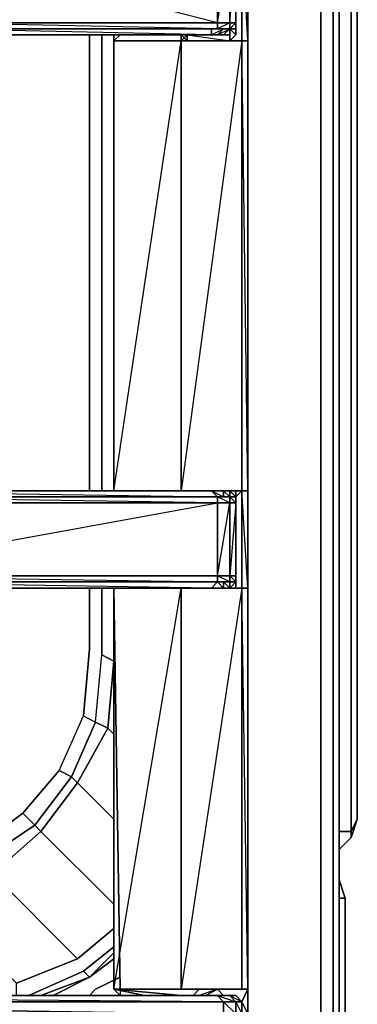
# Model space of a CAD drawing. Units: inches. Extents: x 0 to 30, y -29.6 to 0.
# Drawn here: x 28.2 to 30, y -26.9 to -21.5 of the extents above; entities that cross this region are included whole.
import ezdxf

# ---------------------------------------------------------------- set-up
doc = ezdxf.new("R2010")
doc.units = ezdxf.units.IN
doc.header["$MEASUREMENT"] = 0
doc.layers.get('0').update_dxf_attribs({"true_color": 0x068671})

msp = doc.modelspace()

# ---------------------------------------------------------------- linework, layer by layer
at = {"color": 136, "elevation": 0}
for points in [[(29.9756, -0.1648), (29.9756, -0.1318), (30.0086, -0.2307), (29.9756, -0.1318), (30.0086, -0.2307), (30.0086, -25.8673), (30.0086, -0.2307), (29.9756, -0.1318), (29.9756, -0.1648), (29.9427, -0.1648)], [(29.9097, -4.0249), (29.9097, -13.8236), (29.9097, -27.4843), (29.9097, -13.8236)], [(28.5564, -21.6117), (28.5564, -24.0856)], [(28.6224, -21.6117), (28.6224, -24.0856)], [(28.6883, -21.6117), (28.6883, -24.0856)], [(28.5564, -24.6129), (28.5564, -24.9425)], [(28.6224, -24.6129), (28.6224, -24.9755)], [(28.6883, -24.6129), (28.6883, -25.0104)], [(28.3916, -25.6037), (28.5235, -25.307), (28.5894, -25.34), (28.4576, -25.6366)], [(28.6553, -25.3729), (28.6883, -25.4059)], [(28.1939, -25.8344), (28.3916, -25.6037), (28.4576, -25.6366), (28.2598, -25.9003)], [(28.4905, -25.6696), (28.6883, -25.8673)], [(27.9302, -26.0321), (28.1939, -25.8344), (28.2598, -25.9003), (27.9632, -26.0981)], [(28.2928, -25.9333), (28.0291, -26.164), (27.9632, -26.0981), (28.2598, -25.9003)], [(28.2928, -25.9333), (28.6883, -26.3288)], [(29.9097, -25.9333), (29.9756, -25.9333)], [(29.9097, -26.0321), (29.9756, -25.9662)], [(29.9756, -25.9662), (29.9097, -26.0321)], [(29.9097, -25.9992), (29.9097, -27.4184)], [(28.1609, -26.7572), (27.6995, -26.2958), (28.0291, -26.164), (28.4905, -26.6254)], [(28.6883, -26.4606), (28.4905, -26.6254)], [(28.6883, -26.5595), (28.5235, -26.6913)], [(28.5564, -26.7243), (28.6883, -26.5924)], [(28.5564, -26.7243), (28.6883, -26.6254), (28.5564, -26.7243), (28.6883, -26.5924)], [(28.5235, -26.6913), (28.5564, -26.7243), (28.5235, -26.6913), (28.2268, -26.8232)], [(28.2928, -26.8232), (28.5564, -26.7243)], [(28.2928, -26.8232), (28.5564, -26.7243)], [(28.3587, -26.8232), (28.5564, -26.7243)], [(28.7232, -26.7243), (28.5894, -26.7902)], [(28.5894, -26.7902), (28.5564, -26.8232)]]:
    msp.add_lwpolyline(points, close=True, dxfattribs=at)
for points in [[(29.9756, -0.1648), (29.9756, -25.9333)], [(29.9756, -25.9333), (29.9756, -0.1648), (30.0086, -0.2307), (30.0086, -25.8673), (29.9756, -25.9662)], [(30.0086, -25.8673), (30.0086, -0.2307), (29.9756, -0.1648), (29.9756, -25.9333)], [(0.1978, -27.4843), (29.8108, -27.4843), (29.8108, -27.5832), (29.8768, -27.5502), (29.9097, -27.4843), (29.8768, -27.4843), (29.8768, -27.5502), (29.8108, -27.5832), (29.8108, -27.4843), (29.8768, -27.4843), (29.9097, -27.4843), (29.8768, -27.5502), (29.8108, -27.5832), (29.8768, -27.5502), (29.8768, -27.4843), (29.8768, -13.8236), (29.8768, -4.0908), (29.8768, -13.8236), (29.8768, -27.4843), (29.8108, -27.4843), (29.8108, -13.8236), (29.8108, -27.4843), (0.1978, -27.4843)], [(29.8108, -13.8236), (29.8108, -27.4843), (29.8768, -27.4843), (29.8768, -13.8236), (29.8768, -4.0908)], [(29.8768, -27.5502), (29.8768, -27.4843), (29.9097, -27.4843), (29.9097, -13.8236)], [(29.8768, -27.5502), (29.9097, -27.4843), (29.9097, -13.8236)], [(28.5564, -24.0856), (28.5564, -21.6117)], [(28.6224, -21.6117), (28.6224, -24.0856)], [(28.6883, -24.0856), (28.6883, -21.6117)], [(28.5564, -24.6129), (28.5564, -24.9425), (28.5235, -25.307), (28.5894, -25.34), (28.6224, -24.9755), (28.6883, -25.0104), (28.6553, -25.3729)], [(28.6553, -25.3729), (28.5894, -25.34), (28.6224, -24.9755), (28.6224, -24.6129)], [(28.6553, -25.3729), (28.6883, -25.0104), (28.6883, -24.6129)], [(27.6336, -26.164), (27.9302, -26.0321), (28.1939, -25.8344), (28.3916, -25.6037), (28.5235, -25.307), (28.5564, -24.9425)], [(28.5564, -24.9425), (28.5235, -25.307), (28.5894, -25.34), (28.4576, -25.6366), (28.4905, -25.6696), (28.2928, -25.9333)], [(28.4905, -25.6696), (28.6553, -25.3729), (28.5894, -25.34), (28.6224, -24.9755)], [(28.6883, -25.0104), (28.6224, -24.9755)], [(28.6553, -25.3729), (28.6883, -25.0104), (28.6224, -24.9755)], [(28.1609, -26.7572), (28.4905, -26.6254), (28.0291, -26.164), (28.2928, -25.9333), (28.2598, -25.9003), (28.4576, -25.6366), (28.3916, -25.6037), (28.5235, -25.307)], [(28.4905, -25.6696), (28.4576, -25.6366), (28.5894, -25.34), (28.6553, -25.3729)], [(28.4905, -25.6696), (28.6553, -25.3729), (28.6883, -25.4059)], [(28.6553, -25.3729), (28.4905, -25.6696)], [(28.3916, -25.6037), (28.1939, -25.8344), (28.2598, -25.9003), (27.9632, -26.0981), (28.0291, -26.164), (27.6995, -26.2958)], [(28.2928, -25.9333), (28.2598, -25.9003), (28.4576, -25.6366), (28.4905, -25.6696)], [(28.2928, -25.9333), (28.4905, -25.6696), (28.6883, -25.8673)], [(28.4905, -25.6696), (28.2928, -25.9333)], [(28.1939, -25.8344), (27.9302, -26.0321), (27.9632, -26.0981), (27.6665, -26.2299), (27.6336, -26.164)], [(29.9756, -25.9662), (29.9756, -25.9333), (30.0086, -25.8673), (29.9756, -25.9333)], [(29.9756, -25.9662), (30.0086, -25.8673), (29.9756, -25.9333)], [(28.4905, -26.6254), (28.0291, -26.164), (28.2928, -25.9333), (28.6883, -26.3288)], [(29.9097, -25.9333), (29.9756, -25.9333), (29.9756, -25.9662)], [(29.9756, -25.9662), (29.9756, -25.9333)], [(29.9097, -25.9992), (29.9097, -27.4184)], [(28.1609, -26.8232), (28.1609, -26.7572), (28.4905, -26.6254), (28.6883, -26.4606)], [(28.6883, -26.5595), (28.5235, -26.6913), (28.2268, -26.8232)], [(28.6883, -26.6254), (28.5564, -26.7243)], [(28.5235, -26.6913), (28.5564, -26.7243)], [(28.5564, -26.7243), (28.3587, -26.8232)], [(28.5564, -26.8232), (28.5894, -26.7902), (28.7232, -26.7243)]]:
    msp.add_lwpolyline(points, dxfattribs=at)
at = {"color": 135, "elevation": 0}
for points in [[(29.4153, -27.0888), (29.4153, -26.924), (29.4153, -26.7902), (29.4153, -24.6129), (29.4153, -24.0856), (29.4153, -21.6447), (29.4153, -21.0494), (29.4153, -18.6085), (29.4153, -18.0812), (29.4153, -15.6053), (29.4153, -15.3416), (29.4153, -15.078)], [(29.4153, -26.924), (29.4153, -26.7902), (29.4153, -24.6129), (29.4153, -24.0856), (29.4153, -21.6447), (29.4153, -21.0494), (29.4153, -18.6085), (29.4153, -18.0812), (29.4153, -15.6053)], [(29.3824, -21.0494), (29.3824, -21.6447), (29.0528, -21.6447)], [(29.0857, -21.6447), (29.0857, -21.6117), (29.0528, -21.6447), (29.3824, -21.6447), (29.3824, -21.0494), (29.3494, -21.1154)], [(29.3164, -21.0494), (29.3494, -21.0824), (29.3494, -21.1154), (29.3494, -21.1483), (29.3494, -21.5458), (29.3494, -21.1483)], [(29.3494, -21.1154), (29.3494, -21.1483), (29.3494, -21.5458), (29.3494, -21.5787), (29.3494, -21.6117), (29.3494, -21.5787)], [(29.3494, -21.5458), (29.3494, -21.1483), (29.3494, -21.1154)], [(29.3494, -21.1154), (29.3494, -21.1483), (29.3494, -21.5458), (29.3494, -21.5787)], [(27.6995, -21.5787), (29.2176, -21.5787), (29.2176, -21.6117), (27.6995, -21.6117), (26.0515, -21.5458), (26.0186, -21.5458)], [(27.6995, -21.5458), (29.2505, -21.5458)], [(29.2505, -21.5458), (29.2505, -21.5787), (27.6995, -21.5787), (27.6995, -21.5458)], [(27.6995, -21.5787), (27.6995, -21.6117), (29.2176, -21.6117), (29.2176, -21.5787), (29.2835, -21.5787), (29.2505, -21.6117), (29.2176, -21.6117)], [(29.3164, -21.6447), (29.3164, -21.6117), (29.2835, -21.6117), (29.2505, -21.6117), (29.2176, -21.6117), (29.2505, -21.6117), (29.2176, -21.6117), (29.2835, -21.5787)], [(29.2835, -21.5787), (29.2505, -21.6117), (29.2835, -21.6117), (29.2505, -21.6117), (29.3164, -21.5787)], [(29.3494, -21.5787), (29.3164, -21.5787), (29.2835, -21.5787), (29.3164, -21.5787)], [(29.3164, -21.5787), (29.2835, -21.6117), (29.3164, -21.6117), (29.3164, -21.6447)], [(29.3164, -21.6447), (29.3494, -21.6117), (29.3494, -21.5787)], [(29.3494, -21.5787), (29.3164, -21.5787), (29.3164, -21.6117), (29.3164, -21.6447)], [(29.3164, -21.5787), (29.3494, -21.5787)], [(29.3494, -21.5787), (29.3164, -21.5787)], [(29.3494, -21.5787), (29.3164, -21.5787)], [(29.3494, -21.6117), (29.3164, -21.6447), (29.3164, -21.5787)], [(29.3494, -21.5787), (29.3494, -21.6117), (29.3164, -21.6447), (29.3164, -21.5787)], [(29.3164, -21.5787), (29.3164, -21.6447)], [(29.3164, -21.6447), (29.3164, -21.6117), (29.3164, -21.5787)], [(28.6883, -21.6117), (28.6883, -24.0856)], [(29.0528, -21.6447), (28.6883, -21.6447), (28.7232, -21.6117)], [(29.0857, -21.6447), (29.0857, -21.6117)], [(29.0528, -21.6447), (29.0528, -24.0856), (28.6883, -24.0856), (29.0528, -24.0856)], [(29.0528, -21.6447), (28.6883, -21.6447)], [(28.6883, -21.6447), (28.6883, -24.0856), (28.6883, -21.6447), (29.0528, -21.6447)], [(28.6883, -21.6447), (28.6883, -24.0856)], [(29.0528, -21.6447), (29.0528, -24.0856)], [(29.0528, -24.0856), (29.0528, -21.6447)], [(29.2176, -24.0856), (29.0857, -24.0856), (29.3494, -24.0856), (29.3494, -24.1186), (29.3824, -24.0856), (29.3824, -21.6447), (29.0528, -24.0856), (29.3824, -24.0856), (29.3824, -24.6129), (29.0528, -24.6129), (29.0857, -24.6129)], [(29.0528, -21.6447), (29.0528, -24.0856)], [(29.0857, -24.0856), (29.2176, -24.0856), (27.0733, -24.0856), (26.9414, -24.0856), (26.8096, -24.0526), (26.7107, -24.0197), (26.6118, -23.9538), (25.3264, -22.6005)], [(29.3164, -24.6129), (29.2835, -24.6129), (29.2176, -24.6129), (27.0733, -24.6129), (26.9414, -24.58), (26.8096, -24.547), (26.7107, -24.5141), (26.6118, -24.4481), (25.2935, -22.996), (25.1946, -22.8642)], [(26.9414, -24.547), (27.0733, -24.1515), (27.0733, -24.547), (26.9414, -24.547), (27.0733, -24.58), (27.0733, -24.6129), (26.9414, -24.58), (27.0733, -24.6129), (26.9414, -24.58), (27.0733, -24.58), (27.0733, -24.547), (29.2505, -24.1515), (27.0733, -24.1515), (27.0733, -24.1186), (26.9414, -24.1186), (27.0733, -24.1515), (27.0733, -24.1186), (26.9414, -24.1186), (26.9414, -24.0856), (26.9414, -24.1186)], [(29.2176, -24.0856), (27.0733, -24.0856), (26.9414, -24.0856), (27.0733, -24.1186), (27.0733, -24.0856), (26.9414, -24.0856), (27.0733, -24.1186), (26.9414, -24.1186), (27.0733, -24.1515), (26.9414, -24.1186)], [(29.0528, -24.0856), (29.0198, -24.0856)], [(29.0528, -24.0856), (29.3824, -24.0856), (29.3824, -24.6129), (29.0528, -24.6129)], [(29.3164, -24.6129), (29.3494, -24.6129), (29.3494, -24.58), (29.3494, -24.547), (29.3494, -24.1515), (29.3494, -24.1186), (29.3494, -24.0856), (29.3164, -24.0856), (29.0857, -24.0856)], [(29.0857, -24.0856), (29.1846, -24.0856)], [(29.3164, -24.0856), (29.3494, -24.0856), (29.0857, -24.0856)], [(29.1846, -24.0856), (29.0857, -24.0856), (29.3164, -24.0856), (29.0857, -24.0856)], [(29.3164, -24.0856), (29.2835, -24.0856), (29.2176, -24.0856)], [(29.2835, -24.0856), (29.2176, -24.0856)], [(29.3164, -24.0856), (29.3494, -24.1186), (29.3494, -24.1515), (29.3164, -24.1515), (29.3164, -24.547), (29.3164, -24.58), (29.2505, -24.547)], [(29.3494, -24.1186), (29.3494, -24.0856), (29.3164, -24.0856), (29.2835, -24.0856)], [(29.3494, -24.1186), (29.3164, -24.1186), (29.3164, -24.0856)], [(29.2505, -24.547), (29.2505, -24.1515), (27.0733, -24.1186), (29.2505, -24.1186)], [(29.3164, -24.58), (29.3494, -24.58), (29.3164, -24.547), (29.2505, -24.547), (29.3164, -24.1515), (29.2505, -24.1186), (29.3164, -24.1186), (29.2835, -24.1186), (29.2505, -24.1186)], [(29.3164, -24.1186), (29.3494, -24.1515), (29.3164, -24.547), (29.3494, -24.547), (29.3494, -24.58), (29.3494, -24.6129), (29.3494, -24.58), (29.3494, -24.547), (29.3494, -24.1515), (29.3494, -24.547)], [(29.3164, -24.6129), (29.3164, -24.58), (29.3494, -24.58), (29.3494, -24.547), (29.3494, -24.1515), (29.3494, -24.1186)], [(29.3494, -24.547), (29.3494, -24.1515), (29.3494, -24.1186)], [(29.0528, -26.7902), (29.0528, -24.6129), (28.6883, -24.6129), (28.6883, -26.7902), (28.7232, -26.7902), (28.7232, -26.8232)], [(28.7232, -26.7902), (28.6883, -24.6129)], [(28.6883, -26.7902), (28.7232, -26.7902), (28.7232, -26.8232), (28.6883, -26.7902), (28.6883, -24.6129), (29.0528, -24.6129), (29.0528, -26.7902), (28.6883, -26.7902), (29.0528, -24.6129), (29.0528, -26.7902)], [(28.7232, -24.6129), (28.6883, -24.6129)], [(29.0528, -26.7902), (29.0528, -24.6129), (29.0857, -24.6129)], [(29.0857, -24.6129), (29.3164, -24.6129)], [(29.0857, -24.6129), (29.3164, -24.6129)], [(29.3164, -24.6129), (29.2835, -24.6129), (29.2835, -24.58), (29.3164, -24.58), (29.2505, -24.58), (29.2835, -24.58), (29.2835, -24.6129), (29.2176, -24.6129), (29.2835, -24.6129), (29.2505, -24.58)], [(29.3164, -24.6129), (29.3494, -24.58)], [(29.3494, -24.58), (29.3164, -24.58), (29.3494, -24.58), (29.3164, -24.6129)], [(29.3494, -24.58), (29.3164, -24.58), (29.3164, -24.6129)], [(29.3164, -24.58), (29.3164, -24.6129)], [(29.3494, -24.58), (29.3494, -24.6129), (29.3164, -24.6129)], [(28.855, -26.8232), (28.6883, -26.7902), (29.0528, -26.8232)], [(29.0528, -26.8232), (28.6883, -26.7902), (28.855, -26.8232)], [(29.1517, -26.7902), (29.0528, -26.7902)], [(29.1517, -26.7902), (29.0528, -26.7902)], [(29.0528, -26.7902), (29.1517, -26.7902)], [(29.0528, -26.7902), (29.1517, -26.7902)], [(29.0528, -26.7902), (29.2505, -26.7902), (29.2835, -26.8232)], [(29.1517, -26.7902), (29.0528, -26.7902), (29.2505, -26.7902), (29.1517, -26.7902), (29.1187, -26.8232)], [(29.3824, -26.8581), (29.4153, -26.7902), (29.0528, -26.7902), (29.1187, -26.7902)], [(29.4153, -26.7902), (29.3824, -26.8581)], [(29.3824, -26.8581), (29.4153, -26.924), (29.3824, -26.924), (29.4153, -27.0888), (29.3824, -27.0888), (29.3824, -27.1217), (29.4153, -27.0888), (29.4153, -26.924), (29.4153, -26.7902)], [(29.1517, -26.8232), (29.0857, -26.8232), (25.0298, -26.8232)], [(29.2176, -26.8232), (29.0857, -26.8232), (29.1517, -26.8232), (29.0857, -26.8232), (29.2176, -26.8232), (25.0298, -26.8232)], [(25.0298, -26.8232), (29.2505, -26.8232), (29.2835, -26.8581), (25.0298, -26.8581), (29.2835, -26.924), (29.2835, -26.8581), (25.0298, -26.8232), (29.0857, -26.8232), (28.9869, -26.8232)], [(29.1846, -26.8232), (29.2176, -26.8232), (29.0857, -26.8232), (29.1517, -26.8232), (29.2176, -26.8232), (29.2505, -26.8232), (29.2835, -26.8232)], [(29.3494, -26.8232), (29.3164, -26.8232), (29.2505, -26.8232), (29.2176, -26.8232), (29.2505, -26.8232), (29.3164, -26.8232), (29.2835, -26.8232)], [(29.2505, -26.8232), (29.2176, -26.8232)], [(29.2835, -26.8232), (29.2505, -26.8232), (29.3494, -26.8581), (29.3494, -26.924), (29.2835, -26.924), (29.3494, -27.0888), (29.2835, -27.0888), (29.3494, -27.1217), (29.3494, -27.0888), (29.3494, -26.924), (29.2835, -26.8581), (29.3494, -26.8581), (29.3164, -26.8232), (29.2505, -26.8232)], [(29.2835, -26.8232), (29.3494, -26.8232), (29.2835, -26.8232), (29.3164, -26.8232), (29.3824, -26.8581), (29.3494, -26.8581), (29.3824, -26.924), (29.3494, -26.924), (29.3824, -27.0888), (29.3494, -27.0888), (29.3824, -27.1217), (29.3824, -27.0888), (29.3824, -26.924), (29.3824, -26.8581)], [(29.3824, -26.8581), (29.3494, -26.8581), (29.3164, -26.8232)], [(29.3824, -26.8581), (29.4153, -26.924), (29.4153, -27.0888), (29.3824, -27.1217)]]:
    msp.add_lwpolyline(points, dxfattribs=at)
for points in [[(29.3824, -21.0494), (29.4153, -21.0494), (29.4153, -21.6447), (29.3824, -21.6447)], [(29.4153, -21.0494), (29.4153, -21.6447), (29.3824, -21.0494)], [(27.6995, -21.1483), (29.2505, -21.1483), (29.2505, -21.5458), (27.6995, -21.5458)], [(29.2505, -21.1483), (29.2505, -21.5458), (29.2505, -21.5787), (27.6995, -21.5787), (29.2176, -21.5787), (29.2176, -21.6117), (27.6995, -21.6117), (29.2176, -21.6117), (27.6995, -21.5787), (29.2176, -21.5787), (29.2505, -21.5787), (27.6995, -21.5458), (29.2505, -21.5458), (27.6995, -21.1483)], [(29.3164, -21.5787), (29.3164, -21.5458), (29.2505, -21.5458), (29.3164, -21.1483), (29.3164, -21.5458), (29.2505, -21.5787), (29.3164, -21.5787), (29.2835, -21.5787), (29.2176, -21.5787)], [(29.2505, -21.5458), (29.2505, -21.1483), (29.3164, -21.1483), (29.3164, -21.5458)], [(29.3164, -21.5458), (29.3164, -21.1483), (29.3494, -21.1483), (29.3494, -21.5458)], [(29.3494, -21.5458), (29.3164, -21.5787), (29.3494, -21.5787), (29.3494, -21.5458), (29.3164, -21.5458), (29.3494, -21.1483)], [(27.6995, -21.5787), (29.2505, -21.5787), (29.2176, -21.5787)], [(29.2505, -21.5787), (29.3164, -21.5787), (29.2835, -21.5787), (29.2176, -21.5787)], [(29.2505, -21.5458), (29.3164, -21.5458), (29.3164, -21.5787), (29.2505, -21.5787)], [(29.3164, -21.5787), (29.2835, -21.6117), (29.2505, -21.6117), (29.2835, -21.5787)], [(29.2835, -21.6117), (29.3164, -21.5787), (29.3164, -21.6117)], [(29.3164, -21.5787), (29.2835, -21.6117), (29.3164, -21.6117)], [(29.2835, -21.5787), (29.3494, -21.5787), (29.3164, -21.5787)], [(29.3494, -21.5458), (29.3494, -21.5787), (29.3164, -21.5787), (29.3164, -21.5458)], [(29.3494, -21.5787), (29.3494, -21.6117), (29.3164, -21.5787)], [(29.3494, -21.5458), (29.3494, -21.5787)], [(29.3494, -21.5787), (29.3494, -21.5458)], [(29.3494, -21.5787), (29.3494, -21.5458), (29.3494, -21.6117), (29.3494, -21.5787)], [(29.3494, -21.5458), (29.3494, -21.5787)], [(28.6883, -21.6117), (28.6883, -21.6447)], [(28.6883, -24.0856), (28.6883, -21.6117)], [(28.6883, -21.6117), (28.6883, -24.0856)], [(28.6883, -21.6117), (28.6883, -24.0856)], [(28.6883, -24.0856), (28.6883, -21.6117), (28.6883, -21.6447)], [(29.0528, -21.6117), (29.0528, -21.6447)], [(29.0528, -21.6447), (29.0528, -21.6117)], [(29.0857, -21.6117), (29.0528, -21.6117), (29.0857, -21.6447)], [(29.0528, -21.6117), (29.0857, -21.6117), (29.3164, -21.6447), (29.0857, -21.6447)], [(29.0528, -21.6117), (29.0857, -21.6447)], [(29.0528, -21.6117), (29.0528, -21.6447)], [(29.0857, -21.6117), (29.3164, -21.6447), (29.0857, -21.6447)], [(29.0857, -21.6447), (29.0857, -21.6117)], [(29.3164, -21.6447), (29.0857, -21.6447), (29.0857, -21.6117)], [(28.6883, -24.0856), (29.0528, -21.6447), (29.0528, -24.0856)], [(29.0528, -24.0856), (29.0528, -21.6447), (29.3824, -21.6447), (29.3824, -24.0856)], [(29.3164, -21.6447), (29.0857, -21.6447)], [(29.3824, -21.6447), (29.4153, -21.6447), (29.4153, -24.0856), (29.3824, -24.0856)], [(29.4153, -21.6447), (29.4153, -24.0856), (29.3824, -21.6447)], [(29.2176, -24.0856), (29.2505, -24.1186), (27.0733, -24.1186), (27.0733, -24.0856)], [(29.2505, -24.1186), (29.2176, -24.0856), (27.0733, -24.0856)], [(29.0528, -24.0856), (29.0857, -24.0856)], [(29.0528, -24.0856), (29.0857, -24.0856)], [(29.2176, -24.0856), (29.2835, -24.0856), (29.2835, -24.1186), (29.2505, -24.1186)], [(29.2835, -24.1186), (29.2835, -24.0856), (29.2176, -24.0856)], [(29.3164, -24.0856), (29.3164, -24.1186), (29.2835, -24.1186), (29.2835, -24.0856)], [(29.3164, -24.1186), (29.3164, -24.0856), (29.2835, -24.0856)], [(29.3164, -24.0856), (29.3494, -24.1186)], [(29.3164, -24.0856), (29.3494, -24.1186), (29.3494, -24.0856)], [(29.3494, -24.1186), (29.3494, -24.0856)], [(29.3494, -24.0856), (29.3494, -24.1186)], [(29.3824, -24.0856), (29.4153, -24.0856), (29.4153, -24.6129), (29.3824, -24.6129)], [(29.4153, -24.0856), (29.4153, -24.6129), (29.3824, -24.0856)], [(27.0733, -24.1186), (29.2505, -24.1186)], [(29.2505, -24.1186), (29.2505, -24.1515), (27.0733, -24.1515), (27.0733, -24.1186)], [(29.2505, -24.1186), (29.2835, -24.1186), (29.3164, -24.1186)], [(29.2505, -24.1186), (29.3164, -24.1186), (29.3164, -24.1515), (29.2505, -24.1515)], [(29.3164, -24.1186), (29.3164, -24.1515), (29.2505, -24.1515), (29.2505, -24.1186)], [(29.3494, -24.1186), (29.3164, -24.1186), (29.2835, -24.1186), (29.3164, -24.1186)], [(29.2835, -24.1186), (29.3164, -24.1186), (29.3494, -24.1186)], [(29.3164, -24.1186), (29.3494, -24.1186)], [(29.3494, -24.1186), (29.3494, -24.1515), (29.3164, -24.1515), (29.3164, -24.1186)], [(29.3164, -24.1186), (29.3494, -24.1186)], [(29.3494, -24.1515), (29.3494, -24.1186)], [(29.3494, -24.1515), (29.3494, -24.1186)], [(29.3494, -24.1186), (29.3494, -24.1515)], [(29.2505, -24.1515), (29.2505, -24.547), (27.0733, -24.547), (27.0733, -24.1515)], [(29.2505, -24.547), (29.2505, -24.1515), (29.3164, -24.1515), (29.3164, -24.547)], [(29.3164, -24.547), (29.3164, -24.1515), (29.3494, -24.1515), (29.3494, -24.547)], [(29.3494, -24.1515), (29.3494, -24.547)], [(29.2505, -24.547), (29.2505, -24.58), (27.0733, -24.58), (27.0733, -24.547)], [(29.2176, -24.6129), (27.0733, -24.58), (29.2505, -24.58), (29.2505, -24.547), (27.0733, -24.547), (29.2505, -24.58), (29.2176, -24.6129), (27.0733, -24.6129)], [(29.2505, -24.547), (29.3164, -24.547), (29.3164, -24.58), (29.2505, -24.58)], [(29.3494, -24.547), (29.3494, -24.58), (29.3494, -24.6129), (29.3494, -24.58), (29.3164, -24.58), (29.3164, -24.547)], [(29.3494, -24.547), (29.3494, -24.58)], [(29.3494, -24.547), (29.3494, -24.58)], [(29.3494, -24.58), (29.3494, -24.547), (29.3494, -24.6129), (29.3494, -24.58)], [(29.3494, -24.547), (29.3494, -24.58)], [(27.0733, -24.58), (29.2505, -24.58)], [(29.2505, -24.58), (29.2176, -24.6129), (27.0733, -24.6129), (27.0733, -24.58)], [(28.6883, -26.7902), (28.6883, -24.6129), (29.0528, -24.6129), (29.0528, -26.7902)], [(28.7232, -26.7902), (28.6883, -24.6129)], [(28.7232, -26.7902), (28.6883, -24.6129)], [(28.7232, -26.7902), (28.6883, -24.6129)], [(28.6883, -24.6129), (28.7232, -26.7902)], [(28.6883, -24.6129), (28.7232, -26.7902)], [(28.6883, -24.6129), (28.7232, -26.7902)], [(29.0528, -26.7902), (29.0528, -24.6129), (29.3824, -24.6129), (29.3824, -26.7902)], [(29.0857, -24.6129), (29.0528, -24.6129)], [(29.0528, -26.7902), (29.3824, -26.7902), (29.3824, -24.6129)], [(29.0857, -24.6129), (29.0528, -24.6129)], [(29.0857, -24.6129), (29.3164, -24.6129)], [(29.0857, -24.6129), (29.3164, -24.6129)], [(29.3164, -24.6129), (29.0857, -24.6129)], [(29.2505, -24.58), (29.2835, -24.58), (29.2835, -24.6129), (29.2176, -24.6129)], [(29.2505, -24.58), (29.3164, -24.58), (29.2835, -24.58)], [(29.3164, -24.58), (29.2835, -24.58)], [(29.2835, -24.58), (29.3164, -24.6129), (29.2835, -24.6129), (29.3164, -24.6129), (29.3164, -24.58)], [(29.3494, -24.6129), (29.3494, -24.58), (29.3164, -24.6129), (29.3494, -24.6129)], [(29.3494, -24.6129), (29.3494, -24.58)], [(29.3494, -24.58), (29.3494, -24.6129)], [(29.3824, -24.6129), (29.4153, -24.6129), (29.4153, -26.7902), (29.3824, -26.7902)], [(29.4153, -24.6129), (29.4153, -26.7902), (29.3824, -24.6129)], [(28.6883, -26.7902), (28.7232, -26.7902), (28.7232, -26.8232)], [(28.6883, -26.7902), (29.0528, -26.7902), (29.1517, -26.7902)], [(29.1517, -26.7902), (28.6883, -26.7902), (29.0528, -26.7902)], [(29.0528, -26.7902), (29.1187, -26.7902)], [(29.3824, -26.7902), (29.0528, -26.7902), (29.4153, -26.7902)], [(29.1517, -26.7902), (29.0528, -26.7902)], [(29.1517, -26.7902), (29.1187, -26.8232)], [(29.1517, -26.7902), (29.1187, -26.8232)], [(29.1517, -26.7902), (29.2505, -26.7902)], [(29.2176, -26.8232), (29.1517, -26.8232), (29.1846, -26.8232), (29.1517, -26.8232), (29.1846, -26.8232), (29.2505, -26.7902), (29.1517, -26.8232)], [(29.1846, -26.8232), (29.2505, -26.7902)], [(29.2505, -26.7902), (29.2835, -26.8232)], [(29.2505, -26.7902), (29.2835, -26.8232)], [(29.3824, -26.7902), (29.4153, -26.7902)], [(29.4153, -26.7902), (29.4153, -26.924)], [(25.0298, -26.8232), (29.0857, -26.8232), (29.2176, -26.8232)], [(25.0298, -26.8232), (29.2176, -26.8232), (29.2505, -26.8232)], [(25.0298, -26.8232), (29.2505, -26.8232), (29.2835, -26.8581), (25.0298, -26.8581)], [(29.0857, -26.8232), (25.0298, -26.8232), (29.2176, -26.8232), (29.2505, -26.8232), (25.0298, -26.8232)], [(29.2835, -26.924), (25.0298, -26.891), (25.0298, -26.8581), (29.2835, -26.8581)], [(29.1846, -26.8232), (29.1517, -26.8232), (29.2176, -26.8232)], [(29.1846, -26.8232), (29.2176, -26.8232)], [(29.2176, -26.8232), (29.1846, -26.8232)], [(29.3164, -26.8232), (29.2505, -26.8232), (29.2176, -26.8232)], [(29.3164, -26.8232), (29.3494, -26.8581), (29.2835, -26.8581), (29.2505, -26.8232)], [(29.2505, -26.8232), (29.2835, -26.8232), (29.3494, -26.8232), (29.3164, -26.8232)], [(29.2835, -26.8232), (29.2505, -26.8232), (29.3494, -26.8232), (29.3164, -26.8232)], [(29.2835, -26.8232), (29.3164, -26.8232), (29.3494, -26.8232)], [(29.3494, -26.8581), (29.3494, -26.924), (29.2835, -26.924), (29.2835, -26.8581)], [(29.3164, -26.8232), (29.3494, -26.8232), (29.3824, -26.8581), (29.3494, -26.8232)], [(29.3824, -26.8581), (29.3494, -26.8232)], [(29.3494, -26.8232), (29.3824, -26.8581)], [(29.3494, -26.8581), (29.3824, -26.8581), (29.3824, -26.924), (29.3494, -26.924)], [(29.3824, -26.8581), (29.3824, -26.924), (29.4153, -26.924)]]:
    msp.add_lwpolyline(points, close=True, dxfattribs=at)
at = {"color": 138, "elevation": 0}
msp.add_lwpolyline([(29.9097, -27.4843), (29.9097, -27.4513), (29.9427, -27.3525), (29.9427, -26.2958), (29.9097, -26.1969), (29.9427, -26.2958), (29.9097, -26.2958), (29.9427, -26.2958), (29.9427, -27.3525), (29.9427, -26.2958), (29.9097, -26.1969), (29.9427, -26.2958), (29.9097, -26.2958)], dxfattribs=at)

doc.saveas('drawing.dxf')
